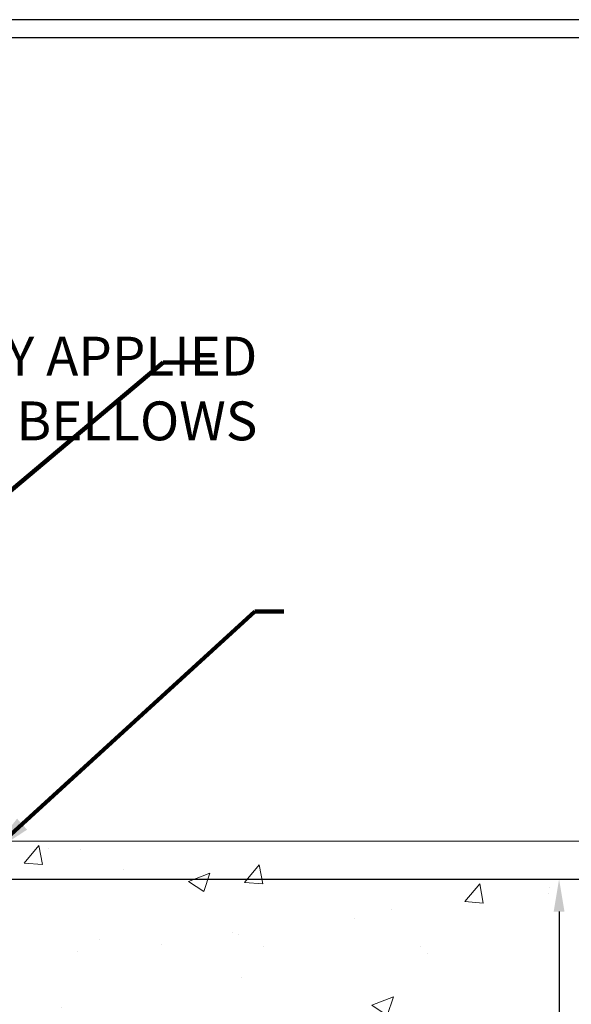
# Model space of a CAD drawing. Units: inches. Extents: x 3.8 to 46.1, y 2.2 to 36.5.
# Drawn here: x 27.5 to 30.9, y 24.9 to 31 of the extents above; entities that cross this region are included whole.
import ezdxf

# ---------------------------------------------------------------- set-up
doc = ezdxf.new("R2010")
doc.units = ezdxf.units.IN
doc.header["$MEASUREMENT"] = 0
for name, color, linetype, lineweight in [('CONCRETE - H', 130, 'Continuous', 9), ('CONCRETE - L', 132, 'Continuous', 13), ('DIMS', 50, 'Continuous', 25), ('TBLOCK-T5', 111, 'Continuous', 30), ('TEXT - 4', 241, 'Continuous', 25)]:
    doc.layers.add(name, color=color, linetype=linetype, lineweight=lineweight)
doc.styles.add('ROMANS', font='romans', dxfattribs={"width": 0.9})
doc.styles.get("Standard").update_dxf_attribs({"font": 'arial.ttf'})
doc.dimstyles.get("Standard").update_dxf_attribs({"dimtxt": 0.18, "dimasz": 0.18, "dimexe": 0.18, "dimexo": 0.0625, "dimgap": 0.09, "dimtad": 0, "dimtih": 1, "dimtoh": 1, "dimdec": 4, "dimzin": 0, "dimdsep": 46, "dimtxsty": 'Standard', "dimcen": 0.09, "dimadec": 0, "dimazin": 0, "dimtfac": 1, "dimtdec": 4, "dimtofl": 0, "dimtmove": 0, "dimatfit": 3, "dimfxl": 1, "dimtolj": 1, "dimtzin": 0, "dimarcsym": 0})

# ---------------------------------------------------------------- blocks, each defined once
blk = doc.blocks.new('*D10')
at = {"layer": 'DEFPOINTS', "color": 0, "transparency": 16777216}
for p in [(24.45316955835872, 25.6585223294177), (26.18796010219374, 21.65752232941797), (30.79239492937468, 21.65752232941797)]:
    blk.add_point(p, dxfattribs=at)
at = {"layer": 'DIMS', "color": 0, "lineweight": -2, "transparency": 16777216}
for p, q in [((24.65316955835872, 25.6585223294177), (30.99239492937468, 25.6585223294177)), ((30.79239492937468, 25.4585223294177), (30.79239492937468, 24.46471177352744)), ((30.79239492937468, 21.85752232941796), (30.79239492937468, 23.29899748781316)), ((26.38796010219374, 21.65752232941797), (30.99239492937468, 21.65752232941797))]:
    blk.add_line(p, q, dxfattribs=at)
at = {"layer": 'DIMS', "color": 0, "transparency": 16777216}
for points in [[(30.75906159604135, 25.4585223294177), (30.82572826270802, 25.4585223294177), (30.79239492937468, 25.6585223294177)], [(30.75906159604134, 21.85752232941796), (30.82572826270801, 21.85752232941796), (30.79239492937468, 21.65752232941797)]]:
    blk.add_solid(points, dxfattribs=at)
at = {"layer": 'DIMS', "color": 0, "transparency": 16777216, "insert": (30.79239492937467, 23.8818546306703), "char_height": 0.24, "attachment_point": 5, "style": 'ROMANS'}
blk.add_mtext('\\A1;4 IN\\P [101.6mm]', dxfattribs=at)

msp = doc.modelspace()

# ---------------------------------------------------------------- hatches: boundary and pattern name
at = {"layer": 'CONCRETE - H'}
h = msp.add_hatch(dxfattribs=at)
h.set_pattern_fill('AR-CONC', color=256, scale=0.19)
h.set_pattern_definition([(49.99999999999999, (283.9512643369382, 430.7737395333304), (1.362794346941432, -0.1192290564669307), [0.1425, -1.5675]), (355, (283.9512643369382, 430.7737395333304), (-0.2636275338647, 1.429165054030022), [0.114, -1.254]), (100.45144446, (284.0648305308382, 430.7638037797304), (1.099166808781513, 1.309935982840396), [0.1211063647999998, -1.332170012799997]), (46.18420000000002, (283.9512643369382, 431.1537395333304), (2.027758528275987, -0.3144866335068454), [0.2137499999999996, -2.351249999999994]), (96.63563549, (284.1202441524382, 431.1275322500304), (1.775857696781034, 1.850825341471646), [0.1816596498, -1.998256144]), (351.1841639899999, (283.9512643369382, 431.1537395333304), (1.775857695604069, 1.850825340512981), [0.171, -1.8810000019]), (21, (284.1412643369382, 431.0587395333304), (1.134123399025077, -0.7649758922641438), [0.1425, -1.5675]), (326.0000000000001, (284.1412643369382, 431.0587395333304), (0.4622991306510053, 1.377785085589021), [0.114, -1.254]), (71.45144474, (284.2357746195382, 430.9949915427304), (1.596422515786945, 0.6128091903320723), [0.121106361, -1.3321700128]), (37.50000000000001, (283.9512643369382, 430.7737395333304), (0.02310372510285227, 0.6324983222794919), [0, -1.2388, 0, -1.273, 0, -1.25875]), (7.499999999999999, (283.9512643369382, 430.7737395333304), (0.4998321211400824, 0.7493822525764845), [0, -0.7258, 0, -1.2103, 0, -0.47975]), (327.5, (283.5275643369382, 430.7737395333304), (1.014262628727577, -0.04285425629532154), [0, -0.475, 0, -1.482, 0, -1.9665]), (317.5, (283.3375643369382, 430.7737395333304), (1.108053721750534, 0.1901994664314037), [0, -0.6175, 0, -0.9842, 0, -1.3965])])
edge = h.paths.add_edge_path()
edge.add_spline(control_points=[(32.07844036000705, 25.89282906819559), (32.85394901210293, 24.99509031939223), (29.13414891179696, 25.56389240703927), (29.23811115625381, 23.40313890733702), (30.30725520214776, 21.79799276543522), (34.86623215964721, 20.08850015342724), (33.06117419781521, 19.83362747331679)], knot_values=[0, 0, 0, 0, 2.753625607617558, 4.142770373644444, 5.027335704476022, 9.258769589107644, 9.258769589107644, 9.258769589107644, 9.258769589107644], degree=3, periodic=0)
edge.add_line((33.06117419781572, 19.83362747331775), (32.56817485438501, 19.83362747331525))
edge.add_line((32.56817485438501, 19.83362747331525), (32.56817254579323, 19.95961148182814))
edge.add_line((32.56817254579323, 19.95961148182814), (32.56817254579323, 20.03047748182816))
edge.add_line((32.56817254579323, 20.03047748182816), (31.89848884579362, 20.03047748182816))
edge.add_arc((31.89848884579362, 20.06984748182847), 0.03937000000030366, 240.0000000001462, 270, ccw=False)
edge.add_line((31.87880384579353, 20.03575206168116), (31.74304524676734, 20.1141323253735))
edge.add_arc((31.68792493811327, 20.0186664813556), 0.1102360004724663, 59.99861456549441, 89.99999996755993)
edge.add_line((31.68792493817568, 20.12890248182807), (30.77996699714697, 20.12890248182801))
edge.add_arc((30.77996699714726, 20.16827248182843), 0.03937000000041735, 239.9999999775473, 269.9999999995864, ccw=False)
edge.add_line((30.76028199713369, 20.1341770616888), (30.08019481098785, 20.52682506449892))
edge.add_arc((30.02019487026041, 20.42290198182385), 0.1199999999999504, 60.00003267864211, 89.99999999998643)
edge.add_line((30.02019487026041, 20.5429019818238), (29.8087534877007, 20.5429019818238))
edge.add_arc((29.80875348770076, 20.5822719818237), 0.03936999999990576, 224.9999999997953, 269.9999999998759, ccw=False)
edge.add_line((29.78091469372544, 20.55443318784855), (29.66445047818485, 20.67090353927951))
edge.add_arc((29.41472409566904, 20.42114213649923), 0.3531912009708087, 45.00401714197569, 76.0963003589342)
edge.add_arc((29.12546160218619, 19.25242796430941), 1.557170273039056, 76.09791160014498, 103.9019133836895)
edge.add_arc((28.83617700918637, 20.42119773758585), 0.3531319187260369, 103.9016150253587, 134.9999999975316)
edge.add_line((28.58647503481257, 20.6708997119812), (28.47000851067952, 20.55443318784855))
edge.add_arc((28.44216971670414, 20.58227198182376), 0.03936999999996802, 270.0000000001654, 315.0000000001755, ccw=False)
edge.add_line((28.44216971670426, 20.5429019818238), (26.73126461422021, 20.5429019818238))
edge.add_arc((26.73126461422021, 20.58227198182382), 0.03937000000001944, 179.3795159457479, 270, ccw=False)
edge.add_line((26.69189692281202, 20.58269833049976), (26.69189692280321, 23.24647571403138))
edge.add_arc((26.73126692280357, 23.24647571403127), 0.03937000000036051, 107.30237723705889, 179.9999999998346, ccw=False)
edge.add_line((26.71955771443322, 23.28406416091811), (26.73683065552655, 23.29059015771295))
edge.add_line((26.73683065552655, 23.29059015771295), (26.75400725170107, 23.29730453778134))
edge.add_line((26.75400725170107, 23.29730453778134), (26.77099115803753, 23.30439568439683))
edge.add_line((26.77099115803753, 23.30439568439683), (26.78768602961713, 23.31205198083298))
edge.add_line((26.78768602961713, 23.31205198083298), (26.80399552152062, 23.32046181036312))
edge.add_line((26.80399552152062, 23.32046181036312), (26.81983443584545, 23.32977738208401))
edge.add_line((26.81983443584545, 23.32977738208401), (26.83517496515537, 23.33996466216367))
edge.add_line((26.83517496515537, 23.33996466216367), (26.85000771932141, 23.35092984912389))
edge.add_line((26.85000771932141, 23.35092984912389), (26.86432331674291, 23.36257911380894))
edge.add_line((26.86432331674291, 23.36257911380894), (26.87811237233768, 23.37481867828992))
edge.add_line((26.87811237233768, 23.37481867828992), (26.89136365152103, 23.38758197988718))
edge.add_line((26.89136365152103, 23.38758197988718), (26.90406103307373, 23.40087436277295))
edge.add_line((26.90406103307373, 23.40087436277295), (26.91619116066727, 23.41470243885683))
edge.add_line((26.91619116066727, 23.41470243885683), (26.92775395125705, 23.42903380804196))
edge.add_line((26.92775395125705, 23.42903380804196), (26.93875241233877, 23.44382698670724))
edge.add_line((26.93875241233877, 23.44382698670724), (26.94918955140815, 23.45904049123205))
edge.add_line((26.94918955140815, 23.45904049123205), (26.9590683759609, 23.47463283799552))
edge.add_line((26.9590683759609, 23.47463283799552), (26.96839189349362, 23.49056254337679))
edge.add_line((26.96839189349362, 23.49056254337679), (26.97716317513527, 23.50678816563063))
edge.add_line((26.97716317513527, 23.50678816563063), (26.98539041969048, 23.52327163739019))
edge.add_line((26.98539041969048, 23.52327163739019), (26.99309063539908, 23.53998068852788))
edge.add_line((26.99309063539908, 23.53998068852788), (27.00028169878374, 23.55688362030914))
edge.add_line((27.00028169878374, 23.55688362030914), (27.00698196300459, 23.57395021950165))
edge.add_line((27.00698196300459, 23.57395021950165), (27.01321433876569, 23.59116447703891))
edge.add_line((27.01321433876569, 23.59116447703891), (27.01900426887164, 23.60851827547494))
edge.add_line((27.01900426887164, 23.60851827547494), (27.02437722327136, 23.62600358195973))
edge.add_line((27.02437722327136, 23.62600358195973), (27.02935867191377, 23.64361236364325))
edge.add_line((27.02935867191377, 23.64361236364325), (27.0339740847478, 23.66133658767571))
edge.add_line((27.0339740847478, 23.66133658767571), (27.03824893172191, 23.6791682212071))
edge.add_line((27.03824893172191, 23.6791682212071), (27.04220868278458, 23.69709923138785))
edge.add_line((27.04220868278458, 23.69709923138785), (27.04587880788517, 23.71512158536748))
edge.add_line((27.04587880788517, 23.71512158536748), (27.04928477697217, 23.73322725029643))
edge.add_line((27.04928477697217, 23.73322725029643), (27.05245205999404, 23.75140819332469))
edge.add_line((27.05245205999404, 23.75140819332469), (27.05540612690015, 23.76965638160245))
edge.add_line((27.05540612690015, 23.76965638160245), (27.05817244763853, 23.78796378227994))
edge.add_line((27.05817244763853, 23.78796378227994), (27.06077649215854, 23.8063223625069))
edge.add_line((27.06077649215854, 23.8063223625069), (27.06286078945982, 23.82186795068255))
edge.add_line((27.06286078945982, 23.82186795068255), (27.06287852952914, 23.82186609675173))
edge.add_line((27.06287852952914, 23.82186609675173), (27.06559963233826, 23.84316093021007))
edge.add_line((27.06559963233826, 23.84316093021007), (27.06786966789491, 23.86162485198647))
edge.add_line((27.06786966789491, 23.86162485198647), (27.07007930702844, 23.88010782191341))
edge.add_line((27.07007930702844, 23.88010782191341), (27.07224717418717, 23.89854359228982))
edge.add_arc((27.01359970879417, 23.90546947330497), 0.05905499999880148, 353.2649378234325, 366.6781923658959)
edge.add_line((27.07225401968685, 23.91233713947067), (27.07007930702844, 23.93083112469676))
edge.add_line((27.07007930702844, 23.93083112469676), (27.06786966789491, 23.94931409462324))
edge.add_line((27.06786966789491, 23.94931409462324), (27.06559963233826, 23.96777801639964))
edge.add_line((27.06559963233826, 23.96777801639964), (27.06324373040911, 23.98621485717617))
edge.add_line((27.06324373040911, 23.98621485717617), (27.06077649215854, 24.00461658410281))
edge.add_line((27.06077649215854, 24.00461658410281), (27.05817244763853, 24.02297516432977))
edge.add_line((27.05817244763853, 24.02297516432977), (27.05540612690015, 24.04128256500726))
edge.add_line((27.05540612690015, 24.04128256500726), (27.05245205999404, 24.05953075328502))
edge.add_line((27.05245205999404, 24.05953075328502), (27.04928477697217, 24.07771169631328))
edge.add_line((27.04928477697217, 24.07771169631328), (27.04587880788517, 24.09581736124223))
edge.add_line((27.04587880788517, 24.09581736124223), (27.04220868278458, 24.11383971522209))
edge.add_line((27.04220868278458, 24.11383971522209), (27.03824893172191, 24.13177072540238))
edge.add_line((27.03824893172191, 24.13177072540238), (27.0339740847478, 24.149602358934))
edge.add_line((27.0339740847478, 24.149602358934), (27.02935867191377, 24.16732658296646))
edge.add_line((27.02935867191377, 24.16732658296646), (27.02437722327136, 24.18493536464998))
edge.add_line((27.02437722327136, 24.18493536464998), (27.01900426887164, 24.20242067113477))
edge.add_line((27.01900426887164, 24.20242067113477), (27.01321433876569, 24.2197744695708))
edge.add_line((27.01321433876569, 24.2197744695708), (27.00698196300459, 24.23698872710806))
edge.add_line((27.00698196300459, 24.23698872710806), (27.00028169878374, 24.25405532630057))
edge.add_line((27.00028169878374, 24.25405532630057), (26.99309063539908, 24.27095825808205))
edge.add_line((26.99309063539908, 24.27095825808205), (26.98539041969048, 24.28766730921952))
edge.add_line((26.98539041969048, 24.28766730921952), (26.97716317513527, 24.30415078097908))
edge.add_line((26.97716317513527, 24.30415078097908), (26.96839189349362, 24.32037640323292))
edge.add_line((26.96839189349362, 24.32037640323292), (26.9590683759609, 24.33630610861442))
edge.add_line((26.9590683759609, 24.33630610861442), (26.94918955140815, 24.35189845537766))
edge.add_line((26.94918955140815, 24.35189845537766), (26.93875241233877, 24.36711195990247))
edge.add_line((26.93875241233877, 24.36711195990247), (26.92775395125705, 24.38190513856775))
edge.add_line((26.92775395125705, 24.38190513856775), (26.91619116066727, 24.39623650775288))
edge.add_line((26.91619116066727, 24.39623650775288), (26.90406103307373, 24.41006458383676))
edge.add_line((26.90406103307373, 24.41006458383676), (26.89136365152103, 24.42335696672253))
edge.add_line((26.89136365152103, 24.42335696672253), (26.87811237233723, 24.43612026831979))
edge.add_line((26.87811237233723, 24.43612026831979), (26.86432331674246, 24.44835983280077))
edge.add_line((26.86432331674246, 24.44835983280077), (26.85000771932141, 24.46000909748582))
edge.add_line((26.85000771932141, 24.46000909748582), (26.83517496515537, 24.47097428444604))
edge.add_line((26.83517496515537, 24.47097428444604), (26.81983443584545, 24.4811615645257))
edge.add_line((26.81983443584545, 24.4811615645257), (26.80418228728036, 24.49036729097602))
edge.add_line((26.80418228728036, 24.49036729097602), (26.8039932129202, 24.49047713624613))
edge.add_line((26.8039932129202, 24.49047713624613), (26.78768372101672, 24.4988869657765))
edge.add_line((26.78768372101672, 24.4988869657765), (26.77098884943712, 24.50654326221242))
edge.add_line((26.77098884943712, 24.50654326221242), (26.75400494310065, 24.51363440882792))
edge.add_line((26.75400494310065, 24.51363440882792), (26.73682834692613, 24.52034878889631))
edge.add_line((26.73682834692613, 24.52034878889631), (26.71955540583258, 24.5268747856912))
edge.add_arc((26.73126461420304, 24.5644632325777), 0.03937000000002934, 179.9999999997518, 252.6976227626356, ccw=False)
edge.add_line((26.69189461420297, 24.56446323257787), (26.69189692280338, 24.67835267031833))
edge.add_line((26.69189692280338, 24.67835267031833), (26.69189692280338, 24.75369828143689))
edge.add_line((26.69189692280338, 24.75369828143689), (26.62103092280336, 24.75369828143689))
edge.add_line((26.62103092280336, 24.75369828143689), (26.59373602640977, 24.75369828143678))
edge.add_arc((26.63284192280366, 24.75825083755691), 0.03936999999995862, 122.90315213912041, 186.6402612609531, ccw=False)
edge.add_line((26.61145532616797, 24.79130549508559), (26.92667326662382, 24.99525372655861))
edge.add_arc((26.74898342280204, 25.19394607998614), 0.2665564328767556, 311.8061494066087, 360.0000000002566)
edge.add_line((27.01553985567875, 25.19394607998733), (27.01553985567875, 25.24315968233682))
edge.add_line((27.01553985567875, 25.24315968233682), (27.03441781255583, 25.24315968233682))
edge.add_line((27.03441781255583, 25.24315968233682), (27.10528356058762, 25.24315968233682))
edge.add_line((27.10528356058762, 25.24315968233682), (27.10528356058762, 25.18946580974639))
edge.add_line((27.10528356058762, 25.18946580974639), (27.30410245822594, 25.18946580974622))
edge.add_arc((27.30410245822571, 25.26820596722629), 0.07874015748006968, 270.0000000001654, 360.0000000002896)
edge.add_line((27.38284261570584, 25.26820596722668), (27.38284261570584, 25.89276338312757))
edge.add_line((27.38284261570584, 25.89276338312757), (28.44996125649436, 25.89276338312734))
edge.add_line((28.44996125649436, 25.89276338312734), (32.07844036000705, 25.89282906819559))

# ---------------------------------------------------------------- linework, layer by layer
at = {"layer": 'CONCRETE - L'}
msp.add_line((35.24566666304031, 25.89282906819553), (25.94996125649436, 25.89282906819576), dxfattribs=at)
at = {"layer": 'TBLOCK-T5'}
for points in [[(40.35771899366411, 30.96691270378951), (9.487718993666036, 30.96691270378951), (9.487718993666036, 7.746912703791075), (40.35771899366411, 7.746912703791075)], [(40.24568812454983, 11.95140157838173), (40.24568812454983, 30.85488183467978), (9.599749862777585, 30.85488183467978), (9.599749862777585, 11.95140157838173)]]:
    msp.add_lwpolyline(points, close=True, dxfattribs=at)

# ---------------------------------------------------------------- texts
at = {"layer": 'TEXT - 4', "insert": (28.92708200797954, 29.0089532422344), "char_height": 0.24, "attachment_point": 3, "style": 'ROMANS'}
msp.add_mtext('WATERTIGHT FACTORY APPLIED\\PTRAFFIC-GRADE SILICONE BELLOWS', dxfattribs=at)

# ---------------------------------------------------------------- dimensions: what is measured, and where the dimension line sits
at = {"layer": 'DIMS'}
dim = msp.add_linear_dim(base=(30.79239492937468, 21.65752232941797), p1=(24.45316955835872, 25.6585223294177), p2=(26.18796010219374, 21.65752232941797), angle=90, text='<>\\P[]', dimstyle='Standard', override={"dimtxt": 0.24, "dimasz": 0.2, "dimexe": 0.2, "dimexo": 0.2, "dimgap": 0.2, "dimlunit": 5, "dimpost": ' IN', "dimtxsty": 'ROMANS', "dimfrac": 2}, dxfattribs=at)
dim.commit()
dim.dimension.update_dxf_attribs({"geometry": '*D10', "text_midpoint": (30.79239492937467, 23.8818546306703), "dimtype": 160})

# ---------------------------------------------------------------- leaders
at = {"layer": 'TEXT - 4'}
for points in [[(24.54753642824807, 25.65852232937501), (28.34558040902941, 28.85065826139364), (28.67428197026077, 28.85057259207772)], [(27.26612387787025, 25.80950979442894), (28.9117646064218, 27.31182200743761), (29.08988125940508, 27.31182200743761)]]:
    msp.add_leader(points, dimstyle='Standard', override={"dimtxt": 0.7, "dimasz": 0.28, "dimexe": 0.5, "dimexo": 0.5, "dimtih": 0, "dimtoh": 0, "dimtxsty": 'ROMANS', "dimdle": 0.05, "dimclrd": 256, "dimclre": 256, "dimclrt": 256, "dimtfac": 0.3, "dimlwd": 65535, "dimlwe": 65535}, dxfattribs=at)

doc.saveas('drawing.dxf')
